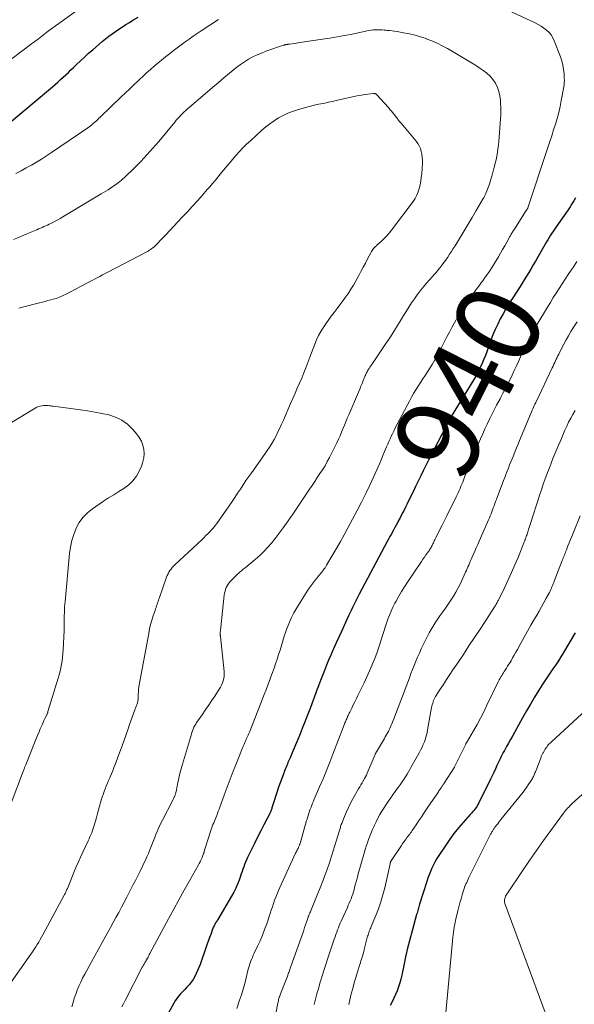
# Model space of a CAD drawing. Units: feet. Extents: x 2055000 to 2060012, y 555000 to 560000.
# Drawn here: x 2055557 to 2055689, y 556031 to 556264 of the extents above; entities that cross this region are included whole.
import ezdxf
from ezdxf.enums import TextEntityAlignment as Align

# ---------------------------------------------------------------- set-up
doc = ezdxf.new("R2010")
doc.units = ezdxf.units.FT
doc.header["$LTSCALE"] = 100
doc.header["$MEASUREMENT"] = 0
for name, color, linetype, lineweight in [('CONTOUR INDEX', 32, 'Continuous', 25), ('CONTOUR INDEX LABEL', 7, 'Continuous', 15), ('CONTOUR INTERMEDIATE', 40, 'Continuous', 15)]:
    doc.layers.add(name, color=color, linetype=linetype, lineweight=lineweight)
doc.styles.add('slant', font='romans.shx', dxfattribs={"oblique": 14.999978})

msp = doc.modelspace()

# ---------------------------------------------------------------- linework, layer by layer
at = {"layer": 'CONTOUR INDEX', "flags": 128}
for points, elevation in [([(2055554.46, 556239.22), (2055565.12, 556248.2), (2055565.76, 556248.75), (2055566.4, 556249.3), (2055567.04, 556249.87), (2055567.66, 556250.44), (2055568.28, 556251.02), (2055568.9, 556251.6), (2055569.51, 556252.18), (2055570.12, 556252.77), (2055570.79, 556253.42), (2055571.74, 556254.33), (2055572.7, 556255.23), (2055573.68, 556256.11), (2055574.67, 556256.97), (2055576.92, 556258.91), (2055577.68, 556259.54), (2055578.45, 556260.16), (2055579.24, 556260.74), (2055580.04, 556261.31), (2055580.86, 556261.86), (2055581.68, 556262.4), (2055582.51, 556262.92), (2055583.35, 556263.44), (2055584.19, 556263.95), (2055585.45, 556264.71)], 940), ([(2055689.03, 556221.88), (2055688.61, 556221.15), (2055688.17, 556220.43), (2055687.71, 556219.72), (2055687.24, 556219.02), (2055684.46, 556215.03), (2055684.11, 556214.52), (2055683.77, 556214.01), (2055683.43, 556213.5), (2055683.09, 556212.98), (2055682.76, 556212.46), (2055682.44, 556211.94), (2055682.12, 556211.41), (2055681.81, 556210.88), (2055679.52, 556206.89), (2055679, 556205.99), (2055678.47, 556205.09), (2055677.94, 556204.19), (2055677.41, 556203.29), (2055676.86, 556202.4), (2055676.31, 556201.51), (2055675.75, 556200.63), (2055675.19, 556199.75), (2055673.98, 556197.9), (2055673.24, 556196.74), (2055672.53, 556195.56), (2055671.85, 556194.37), (2055671.19, 556193.16), (2055670.57, 556191.93), (2055669.99, 556190.69), (2055669.46, 556189.42), (2055668.97, 556188.13), (2055667.98, 556185.36), (2055667.66, 556184.51), (2055667.33, 556183.67), (2055666.98, 556182.84), (2055666.61, 556182.01), (2055666.22, 556181.2), (2055665.81, 556180.39), (2055665.37, 556179.6), (2055664.92, 556178.83), (2055659.53, 556170.04), (2055659.48, 556169.96), (2055659.43, 556169.87), (2055659.38, 556169.78), (2055659.33, 556169.7), (2055659.32, 556169.68), (2055659.28, 556169.6), (2055659.24, 556169.52), (2055659.2, 556169.45), (2055659.16, 556169.37), (2055659.12, 556169.29), (2055659.08, 556169.21), (2055659.05, 556169.13), (2055659.01, 556169.05), (2055658.82, 556168.67), (2055658.69, 556168.4), (2055658.55, 556168.13), (2055658.42, 556167.86), (2055658.28, 556167.6), (2055655.43, 556162.14), (2055654.8, 556160.91), (2055654.17, 556159.68), (2055653.55, 556158.45), (2055652.94, 556157.21), (2055652.34, 556155.97), (2055651.74, 556154.72), (2055651.13, 556153.48), (2055650.52, 556152.24), (2055649.37, 556149.88), (2055649.04, 556149.22), (2055648.71, 556148.55), (2055648.39, 556147.89), (2055648.06, 556147.22), (2055647.94, 556146.98), (2055647.67, 556146.44), (2055647.39, 556145.9), (2055647.11, 556145.37), (2055646.83, 556144.83), (2055646.54, 556144.3), (2055646.25, 556143.77), (2055645.96, 556143.25), (2055645.66, 556142.72), (2055645.63, 556142.68), (2055645.32, 556142.13), (2055645.01, 556141.58), (2055644.71, 556141.02), (2055644.42, 556140.47), (2055637.8, 556127.97), (2055637.47, 556127.34), (2055637.14, 556126.7), (2055636.82, 556126.05), (2055636.51, 556125.41), (2055636.2, 556124.76), (2055635.89, 556124.12), (2055635.58, 556123.47), (2055635.28, 556122.82), (2055634.19, 556120.49), (2055633.56, 556119.13), (2055632.94, 556117.77), (2055632.32, 556116.4), (2055631.71, 556115.03), (2055631.54, 556114.66), (2055631.03, 556113.47), (2055630.52, 556112.28), (2055630.02, 556111.09), (2055629.54, 556109.89), (2055629.07, 556108.68), (2055628.61, 556107.47), (2055628.15, 556106.26), (2055627.7, 556105.05), (2055627.62, 556104.82), (2055627.13, 556103.5), (2055626.63, 556102.17), (2055626.13, 556100.85), (2055625.62, 556099.53), (2055624.82, 556097.48), (2055624.37, 556096.34), (2055623.92, 556095.22), (2055623.45, 556094.09), (2055622.98, 556092.97), (2055622.67, 556092.25), (2055622.35, 556091.49), (2055622.03, 556090.73), (2055621.71, 556089.97), (2055621.39, 556089.21), (2055621.06, 556088.41), (2055620.91, 556088.05), (2055620.76, 556087.69), (2055620.61, 556087.33), (2055620.46, 556086.97), (2055620.32, 556086.61), (2055620.18, 556086.25), (2055620.04, 556085.89), (2055619.9, 556085.53), (2055619.05, 556083.25), (2055618.69, 556082.25), (2055618.34, 556081.23), (2055618, 556080.22), (2055617.68, 556079.19), (2055617.19, 556077.54), (2055617.12, 556077.34), (2055617.06, 556077.14), (2055616.99, 556076.95), (2055616.92, 556076.75), (2055616.84, 556076.56), (2055616.76, 556076.36), (2055616.67, 556076.17), (2055616.58, 556075.99), (2055615.21, 556073.31), (2055614.46, 556071.85), (2055613.72, 556070.38), (2055612.99, 556068.9), (2055612.26, 556067.43), (2055611.33, 556065.53), (2055611.08, 556064.99), (2055610.84, 556064.45), (2055610.63, 556063.91), (2055610.43, 556063.35), (2055610.24, 556062.79), (2055610.04, 556062.23), (2055609.85, 556061.68), (2055609.66, 556061.12), (2055609.35, 556060.22), (2055608.97, 556059.23), (2055608.56, 556058.26), (2055608.08, 556057.31), (2055607.57, 556056.38), (2055604.31, 556050.9), (2055604.19, 556050.69), (2055604.07, 556050.49), (2055603.94, 556050.3), (2055603.82, 556050.1), (2055603.7, 556049.9), (2055603.58, 556049.69), (2055603.47, 556049.49), (2055603.37, 556049.28), (2055603.36, 556049.25), (2055603.25, 556049.02), (2055603.15, 556048.8), (2055603.06, 556048.57), (2055602.97, 556048.33), (2055602.6, 556047.33), (2055602.33, 556046.6), (2055602.06, 556045.86), (2055601.8, 556045.13), (2055601.54, 556044.39), (2055600.09, 556040.24), (2055599.81, 556039.5), (2055599.51, 556038.77), (2055599.18, 556038.05), (2055598.83, 556037.34), (2055598.44, 556036.66), (2055598, 556036.01), (2055597.51, 556035.4), (2055596.99, 556034.81), (2055596.45, 556034.27), (2055596.09, 556033.9), (2055595.73, 556033.52), (2055595.38, 556033.14), (2055595.04, 556032.75), (2055594.71, 556032.35), (2055594.4, 556031.94), (2055594.12, 556031.5), (2055593.87, 556031.06), (2055592.64, 556028.71)], 940), ([(2055688.9, 556118.8), (2055686.15, 556114.11), (2055685.56, 556113.13), (2055684.95, 556112.17), (2055684.32, 556111.22), (2055683.67, 556110.28), (2055683.02, 556109.34), (2055682.38, 556108.4), (2055681.75, 556107.44), (2055681.14, 556106.48), (2055680.33, 556105.18), (2055679.33, 556103.56), (2055678.35, 556101.92), (2055677.4, 556100.27), (2055676.46, 556098.61), (2055675.03, 556096.03), (2055674.55, 556095.18), (2055674.07, 556094.33), (2055673.59, 556093.48), (2055673.11, 556092.63), (2055672.69, 556091.89), (2055672.42, 556091.41), (2055672.15, 556090.93), (2055671.9, 556090.44), (2055671.65, 556089.95), (2055671.4, 556089.46), (2055671.16, 556088.97), (2055670.92, 556088.47), (2055670.69, 556087.97), (2055670.41, 556087.35), (2055670.03, 556086.54), (2055669.65, 556085.73), (2055669.27, 556084.92), (2055668.88, 556084.12), (2055666.1, 556078.48), (2055665.9, 556078.1), (2055665.68, 556077.73), (2055665.44, 556077.38), (2055665.19, 556077.03), (2055664.92, 556076.7), (2055664.64, 556076.37), (2055664.36, 556076.04), (2055664.08, 556075.72), (2055662.39, 556073.85), (2055661.28, 556072.57), (2055660.22, 556071.26), (2055659.23, 556069.9), (2055658.27, 556068.51), (2055656.66, 556066.04), (2055656.2, 556065.31), (2055655.77, 556064.57), (2055655.37, 556063.81), (2055655, 556063.04), (2055654.65, 556062.25), (2055654.33, 556061.46), (2055654.04, 556060.65), (2055653.76, 556059.84), (2055652.09, 556054.48), (2055652, 556054.18), (2055651.91, 556053.88), (2055651.82, 556053.58), (2055651.73, 556053.28), (2055651.64, 556052.97), (2055651.56, 556052.67), (2055651.47, 556052.37), (2055651.38, 556052.07), (2055650.3, 556048.19), (2055649.75, 556046.14), (2055649.23, 556044.09), (2055648.75, 556042.03), (2055648.31, 556039.95), (2055647.85, 556037.7), (2055647.63, 556036.76), (2055647.38, 556035.82), (2055647.09, 556034.9), (2055646.76, 556033.99), (2055646.39, 556033.1), (2055646, 556032.21), (2055645.58, 556031.34), (2055645.13, 556030.48)], 920)]:
    msp.add_lwpolyline(points, dxfattribs=dict(at, elevation=elevation))
at = {"layer": 'CONTOUR INTERMEDIATE', "flags": 128}
for points, elevation in [([(2055555.61, 556254.85), (2055560.18, 556258.33), (2055560.99, 556258.94), (2055561.79, 556259.56), (2055562.6, 556260.18), (2055563.4, 556260.79), (2055564.21, 556261.41), (2055565.02, 556262.02), (2055565.84, 556262.62), (2055566.66, 556263.21), (2055573.12, 556267.83)], 936), ([(2055670.77, 556267.36), (2055679.47, 556263.31), (2055680.18, 556262.95), (2055680.87, 556262.55), (2055681.53, 556262.1), (2055682.17, 556261.62), (2055682.73, 556261.07), (2055683.24, 556260.48), (2055683.64, 556259.81), (2055683.97, 556259.1), (2055685.42, 556255.27), (2055685.74, 556254.3), (2055686, 556253.31), (2055686.17, 556252.29), (2055686.28, 556251.27), (2055686.34, 556250.22), (2055686.36, 556249.71), (2055686.35, 556249.21), (2055686.3, 556248.71), (2055686.23, 556248.2), (2055685.64, 556244.9), (2055685.35, 556243.49), (2055685.04, 556242.09), (2055684.67, 556240.69), (2055684.26, 556239.31), (2055683.82, 556237.94), (2055683.38, 556236.56), (2055682.94, 556235.19), (2055682.48, 556233.82), (2055677.73, 556219.51), (2055677.73, 556219.49), (2055677.72, 556219.47), (2055677.71, 556219.45), (2055677.7, 556219.44), (2055677.67, 556219.37), (2055677.66, 556219.35), (2055677.65, 556219.33), (2055677.64, 556219.32), (2055677.63, 556219.3), (2055677.55, 556219.18), (2055677.49, 556219.1), (2055677.44, 556219.02), (2055677.39, 556218.95), (2055677.34, 556218.87), (2055674.37, 556214.22), (2055674.25, 556214.03), (2055674.13, 556213.85), (2055674.01, 556213.66), (2055673.9, 556213.47), (2055673.79, 556213.27), (2055673.68, 556213.08), (2055673.57, 556212.89), (2055673.46, 556212.69), (2055672.72, 556211.35), (2055672.24, 556210.48), (2055671.74, 556209.62), (2055671.24, 556208.77), (2055670.73, 556207.92), (2055669.07, 556205.21), (2055668.68, 556204.6), (2055668.28, 556203.99), (2055667.87, 556203.39), (2055667.45, 556202.8), (2055667.02, 556202.21), (2055666.59, 556201.62), (2055666.17, 556201.04), (2055665.74, 556200.45), (2055664.3, 556198.49), (2055663.24, 556196.96), (2055662.21, 556195.41), (2055661.24, 556193.82), (2055660.32, 556192.21), (2055659.72, 556191.11), (2055659.13, 556190.02), (2055658.56, 556188.92), (2055658, 556187.82), (2055657.45, 556186.71), (2055656.89, 556185.6), (2055656.31, 556184.51), (2055655.68, 556183.44), (2055655.04, 556182.39), (2055653.93, 556180.66), (2055653.38, 556179.8), (2055652.83, 556178.94), (2055652.28, 556178.08), (2055651.72, 556177.23), (2055651.18, 556176.36), (2055650.65, 556175.49), (2055650.15, 556174.6), (2055649.66, 556173.71), (2055646.25, 556167.19), (2055645.94, 556166.59), (2055645.64, 556165.98), (2055645.35, 556165.37), (2055645.07, 556164.76), (2055644.79, 556164.14), (2055644.52, 556163.52), (2055644.26, 556162.9), (2055644, 556162.28), (2055643.77, 556161.72), (2055643.4, 556160.81), (2055643.02, 556159.91), (2055642.64, 556159.01), (2055642.24, 556158.11), (2055641.22, 556155.82), (2055640.29, 556153.79), (2055639.33, 556151.77), (2055638.33, 556149.78), (2055637.3, 556147.8), (2055635.07, 556143.64), (2055634.21, 556142.05), (2055633.34, 556140.47), (2055632.44, 556138.9), (2055631.54, 556137.34), (2055630.04, 556134.79), (2055629.87, 556134.51), (2055629.69, 556134.23), (2055629.5, 556133.96), (2055629.31, 556133.7), (2055629.17, 556133.51), (2055629.04, 556133.34), (2055628.91, 556133.18), (2055628.78, 556133.02), (2055628.64, 556132.87), (2055628.5, 556132.71), (2055628.36, 556132.55), (2055628.23, 556132.39), (2055628.1, 556132.23), (2055627.34, 556131.3), (2055626.85, 556130.66), (2055626.37, 556130.02), (2055625.91, 556129.35), (2055625.47, 556128.67), (2055623.01, 556124.73), (2055622.3, 556123.5), (2055621.65, 556122.24), (2055621.08, 556120.94), (2055620.58, 556119.61), (2055620.39, 556119.08), (2055620.03, 556118), (2055619.68, 556116.91), (2055619.34, 556115.82), (2055619.02, 556114.72), (2055618.69, 556113.63), (2055618.35, 556112.54), (2055617.99, 556111.45), (2055617.61, 556110.38), (2055617.12, 556109.03), (2055616.47, 556107.29), (2055615.82, 556105.55), (2055615.15, 556103.82), (2055614.47, 556102.09), (2055611.76, 556095.28), (2055611.61, 556094.93), (2055611.47, 556094.58), (2055611.32, 556094.24), (2055611.17, 556093.89), (2055611.11, 556093.76), (2055610.99, 556093.48), (2055610.87, 556093.21), (2055610.75, 556092.93), (2055610.62, 556092.65), (2055610.51, 556092.38), (2055610.39, 556092.1), (2055610.27, 556091.82), (2055610.16, 556091.54), (2055608.7, 556087.87), (2055607.96, 556085.98), (2055607.23, 556084.09), (2055606.51, 556082.2), (2055605.81, 556080.3), (2055604.77, 556077.47), (2055604.59, 556076.98), (2055604.41, 556076.5), (2055604.22, 556076.02), (2055604.03, 556075.54), (2055603.96, 556075.36), (2055603.8, 556074.97), (2055603.64, 556074.58), (2055603.47, 556074.19), (2055603.31, 556073.8), (2055603.15, 556073.41), (2055602.99, 556073.01), (2055602.85, 556072.61), (2055602.72, 556072.21), (2055601.25, 556067.53), (2055601.17, 556067.27), (2055601.09, 556067.02), (2055601.02, 556066.77), (2055600.94, 556066.51), (2055600.86, 556066.26), (2055600.77, 556066.01), (2055600.68, 556065.76), (2055600.57, 556065.52), (2055600.45, 556065.26), (2055600.28, 556064.9), (2055600.1, 556064.53), (2055599.91, 556064.17), (2055599.71, 556063.81), (2055597.58, 556060.04), (2055596.33, 556057.8), (2055595.08, 556055.55), (2055593.85, 556053.29), (2055592.62, 556051.03), (2055588.23, 556042.84), (2055588.07, 556042.54), (2055587.92, 556042.25), (2055587.76, 556041.96), (2055587.61, 556041.67), (2055587.42, 556041.31), (2055587.36, 556041.2), (2055587.29, 556041.08), (2055587.23, 556040.97), (2055587.16, 556040.86), (2055587.09, 556040.75), (2055587.03, 556040.64), (2055586.96, 556040.52), (2055586.89, 556040.41), (2055586.81, 556040.28), (2055586.7, 556040.1), (2055586.6, 556039.92), (2055586.5, 556039.73), (2055586.4, 556039.55), (2055582.31, 556031.67), (2055581.93, 556030.92), (2055581.56, 556030.17)], 944), ([(2055556.44, 556227.65), (2055557.68, 556228.3), (2055558.91, 556228.96), (2055560.14, 556229.63), (2055561.36, 556230.33), (2055562.56, 556231.04), (2055563.75, 556231.79), (2055564.91, 556232.57), (2055573.5, 556238.44), (2055573.69, 556238.58), (2055573.88, 556238.72), (2055574.07, 556238.86), (2055574.25, 556239.01), (2055574.38, 556239.11), (2055574.5, 556239.21), (2055574.62, 556239.31), (2055574.73, 556239.42), (2055574.85, 556239.52), (2055575.23, 556239.87), (2055575.54, 556240.15), (2055575.85, 556240.44), (2055576.15, 556240.72), (2055576.45, 556241.01), (2055581.43, 556245.8), (2055582.43, 556246.76), (2055583.43, 556247.71), (2055584.42, 556248.67), (2055585.42, 556249.62), (2055585.74, 556249.92), (2055586.58, 556250.72), (2055587.44, 556251.5), (2055588.32, 556252.27), (2055589.2, 556253.03), (2055590.1, 556253.77), (2055590.99, 556254.51), (2055591.9, 556255.24), (2055592.81, 556255.97), (2055592.83, 556255.99), (2055593.75, 556256.71), (2055594.67, 556257.42), (2055595.6, 556258.12), (2055596.53, 556258.81), (2055597.48, 556259.49), (2055598.43, 556260.16), (2055599.39, 556260.82), (2055600.36, 556261.47), (2055604.46, 556264.16)], 944), ([(2055555.9, 556212), (2055557.5, 556212.66), (2055559.09, 556213.33), (2055561.42, 556214.32), (2055561.84, 556214.5), (2055562.27, 556214.68), (2055562.69, 556214.87), (2055563.11, 556215.05), (2055563.53, 556215.23), (2055563.95, 556215.42), (2055564.37, 556215.62), (2055564.78, 556215.82), (2055565.18, 556216.02), (2055565.79, 556216.33), (2055566.4, 556216.66), (2055566.99, 556216.99), (2055567.58, 556217.34), (2055576.69, 556222.79), (2055577.24, 556223.12), (2055577.78, 556223.45), (2055578.32, 556223.79), (2055578.85, 556224.14), (2055579.68, 556224.67), (2055579.8, 556224.75), (2055579.92, 556224.84), (2055580.04, 556224.92), (2055580.15, 556225.01), (2055580.7, 556225.43), (2055581.08, 556225.73), (2055581.46, 556226.05), (2055581.82, 556226.37), (2055582.18, 556226.71), (2055584.53, 556228.98), (2055586.04, 556230.48), (2055587.5, 556232.02), (2055588.92, 556233.6), (2055590.3, 556235.22), (2055594.09, 556239.83), (2055594.45, 556240.25), (2055594.81, 556240.67), (2055595.19, 556241.08), (2055595.57, 556241.48), (2055595.73, 556241.64), (2055596.04, 556241.95), (2055596.35, 556242.25), (2055596.68, 556242.55), (2055597.01, 556242.84), (2055601.86, 556247), (2055603.15, 556248.1), (2055604.44, 556249.2), (2055605.74, 556250.29), (2055607.04, 556251.38), (2055607.91, 556252.1), (2055608.79, 556252.81), (2055609.69, 556253.48), (2055610.63, 556254.1), (2055611.59, 556254.7), (2055612.57, 556255.24), (2055613.58, 556255.74), (2055614.62, 556256.18), (2055615.67, 556256.58), (2055619.87, 556258.01), (2055619.98, 556258.04), (2055620.09, 556258.08), (2055620.2, 556258.11), (2055620.32, 556258.13), (2055620.43, 556258.16), (2055620.54, 556258.18), (2055620.65, 556258.2), (2055620.77, 556258.23), (2055620.89, 556258.24), (2055621, 556258.26), (2055621.12, 556258.28), (2055621.24, 556258.3), (2055621.92, 556258.39), (2055622.38, 556258.45), (2055622.84, 556258.52), (2055623.3, 556258.58), (2055623.75, 556258.65), (2055629.05, 556259.43), (2055630.82, 556259.7), (2055632.58, 556260), (2055634.33, 556260.33), (2055636.08, 556260.68), (2055638.64, 556261.21), (2055639.11, 556261.31), (2055639.58, 556261.4), (2055640.06, 556261.49), (2055640.54, 556261.57), (2055640.63, 556261.58), (2055641.06, 556261.64), (2055641.49, 556261.68), (2055641.93, 556261.7), (2055642.36, 556261.7), (2055642.8, 556261.68), (2055643.24, 556261.66), (2055643.67, 556261.62), (2055644.11, 556261.58), (2055644.4, 556261.55), (2055644.99, 556261.49), (2055645.57, 556261.41), (2055646.15, 556261.33), (2055646.73, 556261.24), (2055648.3, 556260.97), (2055649.66, 556260.71), (2055651, 556260.39), (2055652.32, 556260.01), (2055653.64, 556259.59), (2055653.65, 556259.58), (2055654.95, 556259.08), (2055656.22, 556258.53), (2055657.46, 556257.91), (2055658.68, 556257.24), (2055662.01, 556255.28), (2055663.19, 556254.57), (2055664.36, 556253.85), (2055665.52, 556253.12), (2055666.67, 556252.37), (2055667.17, 556252.04), (2055668.01, 556251.4), (2055668.78, 556250.69), (2055669.44, 556249.88), (2055670.03, 556249), (2055670.49, 556248.04), (2055670.86, 556247.06), (2055671.09, 556246.04), (2055671.22, 556244.99), (2055671.27, 556244.18), (2055671.3, 556243.31), (2055671.31, 556242.44), (2055671.28, 556241.56), (2055671.24, 556240.69), (2055670.91, 556236.15), (2055670.84, 556235.26), (2055670.75, 556234.37), (2055670.64, 556233.49), (2055670.51, 556232.61), (2055670.36, 556231.73), (2055670.19, 556230.86), (2055669.99, 556229.99), (2055669.77, 556229.12), (2055669.36, 556227.58), (2055669.13, 556226.76), (2055668.89, 556225.94), (2055668.62, 556225.13), (2055668.33, 556224.33), (2055667.87, 556223.11), (2055667.8, 556222.92), (2055667.72, 556222.74), (2055667.64, 556222.56), (2055667.55, 556222.38), (2055667.46, 556222.2), (2055667.37, 556222.03), (2055667.27, 556221.86), (2055667.17, 556221.68), (2055665.5, 556218.83), (2055664.55, 556217.24), (2055663.6, 556215.65), (2055662.64, 556214.06), (2055661.68, 556212.48), (2055660.47, 556210.52), (2055660.05, 556209.84), (2055659.62, 556209.17), (2055659.19, 556208.5), (2055658.76, 556207.83), (2055658.67, 556207.71), (2055658.27, 556207.11), (2055657.85, 556206.53), (2055657.42, 556205.96), (2055656.97, 556205.39), (2055656.51, 556204.84), (2055656.05, 556204.29), (2055655.58, 556203.75), (2055655.11, 556203.21), (2055653.73, 556201.66), (2055652.97, 556200.76), (2055652.23, 556199.84), (2055651.52, 556198.9), (2055650.84, 556197.93), (2055650.18, 556196.95), (2055649.54, 556195.96), (2055648.91, 556194.96), (2055648.29, 556193.96), (2055647.74, 556193.06), (2055646.85, 556191.6), (2055645.94, 556190.16), (2055645.01, 556188.73), (2055644.06, 556187.31), (2055640.9, 556182.62), (2055640.7, 556182.33), (2055640.51, 556182.04), (2055640.31, 556181.75), (2055640.12, 556181.46), (2055640.01, 556181.29), (2055639.88, 556181.08), (2055639.75, 556180.86), (2055639.64, 556180.64), (2055639.52, 556180.42), (2055639.42, 556180.2), (2055639.32, 556179.97), (2055639.22, 556179.74), (2055639.12, 556179.51), (2055638.75, 556178.58), (2055638.47, 556177.89), (2055638.18, 556177.2), (2055637.89, 556176.51), (2055637.6, 556175.82), (2055635.3, 556170.45), (2055634.95, 556169.62), (2055634.6, 556168.79), (2055634.26, 556167.96), (2055633.93, 556167.13), (2055633.58, 556166.3), (2055633.23, 556165.47), (2055632.85, 556164.65), (2055632.46, 556163.84), (2055630.74, 556160.35), (2055630.22, 556159.36), (2055629.68, 556158.39), (2055629.1, 556157.44), (2055628.49, 556156.51), (2055627.86, 556155.59), (2055627.24, 556154.66), (2055626.61, 556153.74), (2055625.99, 556152.81), (2055623.14, 556148.55), (2055622.04, 556146.92), (2055620.92, 556145.3), (2055619.77, 556143.7), (2055618.61, 556142.12), (2055617.88, 556141.13), (2055617.04, 556140.07), (2055616.16, 556139.05), (2055615.22, 556138.08), (2055614.24, 556137.15), (2055613.12, 556136.14), (2055612.66, 556135.75), (2055612.21, 556135.36), (2055611.75, 556134.98), (2055611.28, 556134.61), (2055610.79, 556134.22), (2055610.56, 556134.04), (2055610.33, 556133.87), (2055610.11, 556133.69), (2055609.88, 556133.51), (2055609.66, 556133.32), (2055609.44, 556133.13), (2055609.23, 556132.94), (2055609.02, 556132.74), (2055607.32, 556131), (2055607.01, 556130.66), (2055606.74, 556130.3), (2055606.5, 556129.91), (2055606.3, 556129.5), (2055606.13, 556129.07), (2055606, 556128.64), (2055605.9, 556128.19), (2055605.83, 556127.74), (2055605, 556120.17), (2055604.97, 556119.93), (2055604.95, 556119.69), (2055604.92, 556119.45), (2055604.9, 556119.21), (2055604.88, 556118.99), (2055604.87, 556118.86), (2055604.86, 556118.73), (2055604.86, 556118.6), (2055604.87, 556118.46), (2055604.87, 556118.33), (2055604.88, 556118.19), (2055604.89, 556118.06), (2055604.9, 556117.93), (2055605.78, 556109.65), (2055605.8, 556109.09), (2055605.79, 556108.54), (2055605.71, 556107.99), (2055605.58, 556107.44), (2055605.4, 556106.91), (2055605.19, 556106.4), (2055604.93, 556105.9), (2055604.64, 556105.42), (2055603.55, 556103.78), (2055602.81, 556102.67), (2055602.07, 556101.57), (2055601.31, 556100.47), (2055600.55, 556099.38), (2055599.52, 556097.92), (2055599.28, 556097.56), (2055599.05, 556097.18), (2055598.85, 556096.8), (2055598.65, 556096.4), (2055598.48, 556096), (2055598.32, 556095.59), (2055598.17, 556095.17), (2055598.03, 556094.76), (2055595.9, 556087.67), (2055595.74, 556087.12), (2055595.59, 556086.57), (2055595.46, 556086.01), (2055595.33, 556085.46), (2055594.78, 556082.91), (2055594.69, 556082.47), (2055594.59, 556082.03), (2055594.49, 556081.59), (2055594.39, 556081.16), (2055594.27, 556080.67), (2055594.22, 556080.48), (2055594.16, 556080.29), (2055594.09, 556080.11), (2055594.01, 556079.93), (2055593.99, 556079.89), (2055593.89, 556079.69), (2055593.8, 556079.5), (2055593.7, 556079.3), (2055593.6, 556079.11), (2055591.18, 556074.44), (2055590.73, 556073.55), (2055590.31, 556072.64), (2055589.91, 556071.73), (2055589.53, 556070.81), (2055589.43, 556070.56), (2055589.12, 556069.76), (2055588.8, 556068.95), (2055588.48, 556068.15), (2055588.17, 556067.34), (2055587.84, 556066.54), (2055587.51, 556065.75), (2055587.15, 556064.96), (2055586.78, 556064.18), (2055586.45, 556063.48), (2055585.9, 556062.35), (2055585.34, 556061.22), (2055584.77, 556060.11), (2055584.2, 556058.99), (2055583.38, 556057.41), (2055582.74, 556056.19), (2055582.1, 556054.98), (2055581.46, 556053.76), (2055580.81, 556052.55), (2055580.15, 556051.34), (2055579.5, 556050.13), (2055578.84, 556048.93), (2055578.17, 556047.72), (2055577.77, 556046.98), (2055576.9, 556045.41), (2055576.03, 556043.84), (2055575.17, 556042.27), (2055574.3, 556040.69), (2055572.76, 556037.9), (2055572.28, 556036.98), (2055571.82, 556036.05), (2055571.39, 556035.1), (2055570.99, 556034.15), (2055570.63, 556033.18), (2055570.29, 556032.2), (2055570, 556031.2), (2055569.72, 556030.2)], 948), ([(2055557.16, 556195.71), (2055558, 556195.93), (2055562.1, 556197), (2055562.76, 556197.17), (2055563.41, 556197.34), (2055564.07, 556197.51), (2055564.73, 556197.68), (2055565.28, 556197.83), (2055565.66, 556197.93), (2055566.04, 556198.05), (2055566.41, 556198.17), (2055566.78, 556198.31), (2055567.15, 556198.46), (2055567.51, 556198.62), (2055567.86, 556198.79), (2055568.22, 556198.97), (2055573.24, 556201.62), (2055573.87, 556201.95), (2055574.5, 556202.28), (2055575.12, 556202.61), (2055575.75, 556202.93), (2055576.38, 556203.26), (2055577.01, 556203.59), (2055577.64, 556203.92), (2055578.27, 556204.24), (2055587.47, 556209.09), (2055587.77, 556209.26), (2055588.07, 556209.44), (2055588.36, 556209.64), (2055588.64, 556209.84), (2055588.92, 556210.05), (2055589.18, 556210.28), (2055589.44, 556210.51), (2055589.69, 556210.76), (2055590.13, 556211.19), (2055590.59, 556211.66), (2055591.04, 556212.14), (2055591.5, 556212.61), (2055591.95, 556213.09), (2055595.77, 556217.17), (2055597.01, 556218.5), (2055598.24, 556219.84), (2055599.45, 556221.18), (2055600.67, 556222.53), (2055601.72, 556223.73), (2055602.39, 556224.49), (2055603.06, 556225.26), (2055603.71, 556226.05), (2055604.35, 556226.84), (2055604.78, 556227.36), (2055605.64, 556228.42), (2055606.5, 556229.46), (2055607.38, 556230.5), (2055608.27, 556231.53), (2055608.59, 556231.91), (2055609.41, 556232.82), (2055610.25, 556233.7), (2055611.12, 556234.56), (2055612.01, 556235.4), (2055614.73, 556237.87), (2055615.66, 556238.67), (2055616.63, 556239.43), (2055617.63, 556240.13), (2055618.67, 556240.8), (2055619.75, 556241.39), (2055620.85, 556241.92), (2055621.99, 556242.36), (2055623.16, 556242.75), (2055625.06, 556243.29), (2055625.96, 556243.53), (2055626.86, 556243.76), (2055627.77, 556243.96), (2055628.68, 556244.15), (2055629.6, 556244.33), (2055630.51, 556244.52), (2055631.42, 556244.71), (2055632.33, 556244.91), (2055636.88, 556245.93), (2055637.61, 556246.09), (2055638.35, 556246.23), (2055639.1, 556246.34), (2055639.84, 556246.44), (2055641.09, 556246.59), (2055641.21, 556246.6), (2055641.33, 556246.59), (2055641.45, 556246.57), (2055641.57, 556246.54), (2055641.69, 556246.49), (2055641.79, 556246.43), (2055641.89, 556246.35), (2055641.98, 556246.27), (2055644.68, 556243.26), (2055645.05, 556242.83), (2055645.42, 556242.4), (2055645.77, 556241.97), (2055646.12, 556241.52), (2055646.51, 556241), (2055646.66, 556240.81), (2055646.81, 556240.63), (2055646.96, 556240.44), (2055647.11, 556240.26), (2055647.26, 556240.07), (2055647.42, 556239.89), (2055647.57, 556239.71), (2055647.72, 556239.52), (2055651.23, 556235.31), (2055651.64, 556234.75), (2055651.99, 556234.16), (2055652.26, 556233.52), (2055652.48, 556232.86), (2055652.62, 556232.18), (2055652.71, 556231.49), (2055652.74, 556230.79), (2055652.73, 556230.09), (2055652.57, 556227.55), (2055652.49, 556226.68), (2055652.37, 556225.82), (2055652.21, 556224.96), (2055652.01, 556224.11), (2055651.74, 556223.29), (2055651.41, 556222.49), (2055651, 556221.74), (2055650.52, 556221.02), (2055645.42, 556214.18), (2055644.85, 556213.47), (2055644.26, 556212.79), (2055643.63, 556212.14), (2055642.97, 556211.53), (2055642.06, 556210.73), (2055641.84, 556210.52), (2055641.62, 556210.31), (2055641.41, 556210.09), (2055641.2, 556209.86), (2055641.01, 556209.62), (2055640.84, 556209.37), (2055640.68, 556209.11), (2055640.53, 556208.84), (2055639.78, 556207.39), (2055639.26, 556206.4), (2055638.74, 556205.41), (2055638.2, 556204.42), (2055637.66, 556203.44), (2055636.39, 556201.2), (2055635.82, 556200.23), (2055635.21, 556199.27), (2055634.57, 556198.34), (2055633.9, 556197.43), (2055633.21, 556196.53), (2055632.52, 556195.63), (2055631.85, 556194.72), (2055631.17, 556193.81), (2055629.85, 556192), (2055629.23, 556191.1), (2055628.66, 556190.17), (2055628.15, 556189.21), (2055627.68, 556188.22), (2055627.26, 556187.21), (2055626.84, 556186.19), (2055626.45, 556185.16), (2055626.08, 556184.13), (2055625.61, 556182.82), (2055625.15, 556181.59), (2055624.68, 556180.36), (2055624.17, 556179.15), (2055623.65, 556177.95), (2055623.11, 556176.75), (2055622.58, 556175.55), (2055622.05, 556174.35), (2055621.52, 556173.15), (2055619.81, 556169.19), (2055619.39, 556168.25), (2055618.97, 556167.32), (2055618.53, 556166.39), (2055618.08, 556165.47), (2055617.61, 556164.57), (2055617.11, 556163.68), (2055616.56, 556162.81), (2055615.99, 556161.96), (2055615.7, 556161.54), (2055614.95, 556160.49), (2055614.21, 556159.44), (2055613.46, 556158.4), (2055612.72, 556157.36), (2055612.32, 556156.8), (2055611.63, 556155.83), (2055610.95, 556154.85), (2055610.29, 556153.86), (2055609.64, 556152.86), (2055608.99, 556151.87), (2055608.33, 556150.88), (2055607.66, 556149.89), (2055606.98, 556148.91), (2055604.02, 556144.7), (2055603.64, 556144.19), (2055603.24, 556143.68), (2055602.82, 556143.2), (2055602.39, 556142.73), (2055601.94, 556142.27), (2055601.48, 556141.82), (2055601.02, 556141.37), (2055600.56, 556140.93), (2055594.09, 556134.87), (2055593.78, 556134.56), (2055593.49, 556134.24), (2055593.21, 556133.9), (2055592.95, 556133.55), (2055592.71, 556133.18), (2055592.5, 556132.8), (2055592.31, 556132.4), (2055592.15, 556132), (2055590.38, 556126.95), (2055590.26, 556126.6), (2055590.14, 556126.24), (2055590.02, 556125.88), (2055589.9, 556125.53), (2055589.78, 556125.17), (2055589.66, 556124.81), (2055589.54, 556124.46), (2055589.42, 556124.1), (2055588.98, 556122.79), (2055588.66, 556121.77), (2055588.37, 556120.75), (2055588.13, 556119.71), (2055587.92, 556118.67), (2055585.67, 556106.43), (2055585.59, 556105.9), (2055585.52, 556105.37), (2055585.48, 556104.83), (2055585.46, 556104.3), (2055585.45, 556103.73), (2055585.44, 556103.48), (2055585.42, 556103.23), (2055585.4, 556102.98), (2055585.37, 556102.73), (2055585.33, 556102.49), (2055585.28, 556102.24), (2055585.21, 556102), (2055585.12, 556101.77), (2055584.63, 556100.51), (2055584.3, 556099.65), (2055583.98, 556098.79), (2055583.67, 556097.92), (2055583.36, 556097.04), (2055583.03, 556096.07), (2055582.57, 556094.7), (2055582.09, 556093.34), (2055581.6, 556091.99), (2055581.11, 556090.63), (2055579.98, 556087.6), (2055579.7, 556086.85), (2055579.4, 556086.1), (2055579.09, 556085.36), (2055578.77, 556084.63), (2055578.7, 556084.46), (2055578.42, 556083.81), (2055578.14, 556083.15), (2055577.87, 556082.49), (2055577.6, 556081.83), (2055577.35, 556081.17), (2055577.11, 556080.49), (2055576.9, 556079.82), (2055576.69, 556079.14), (2055576.28, 556077.71), (2055576.03, 556076.83), (2055575.79, 556075.95), (2055575.54, 556075.06), (2055575.3, 556074.18), (2055575.1, 556073.44), (2055574.95, 556072.93), (2055574.79, 556072.42), (2055574.62, 556071.92), (2055574.43, 556071.43), (2055574.23, 556070.93), (2055574.02, 556070.45), (2055573.8, 556069.96), (2055573.57, 556069.48), (2055572.87, 556068.04), (2055572.3, 556066.84), (2055571.74, 556065.62), (2055571.21, 556064.4), (2055570.69, 556063.17), (2055568.66, 556058.19), (2055568.57, 556057.99), (2055568.49, 556057.79), (2055568.4, 556057.59), (2055568.31, 556057.39), (2055568.21, 556057.19), (2055568.12, 556057), (2055568.02, 556056.8), (2055567.92, 556056.61), (2055562.88, 556047.27), (2055562.55, 556046.68), (2055562.22, 556046.09), (2055561.87, 556045.51), (2055561.52, 556044.94), (2055561.16, 556044.36), (2055560.8, 556043.8), (2055560.42, 556043.24), (2055560.04, 556042.68), (2055554.28, 556034.47)], 952), ([(2055689.31, 556206.76), (2055688.41, 556205.37), (2055688.01, 556204.76), (2055687.3, 556203.67), (2055686.59, 556202.58), (2055685.88, 556201.49), (2055685.16, 556200.4), (2055684.45, 556199.31), (2055683.75, 556198.21), (2055683.06, 556197.1), (2055682.38, 556195.99), (2055679.81, 556191.74), (2055679.37, 556191.01), (2055678.95, 556190.27), (2055678.54, 556189.52), (2055678.14, 556188.77), (2055677.76, 556188.01), (2055677.38, 556187.24), (2055677.02, 556186.47), (2055676.66, 556185.69), (2055676, 556184.22), (2055675.5, 556183.12), (2055675, 556182.03), (2055674.49, 556180.93), (2055673.98, 556179.84), (2055673.51, 556178.83), (2055673.23, 556178.24), (2055672.95, 556177.67), (2055672.65, 556177.09), (2055672.35, 556176.53), (2055672.04, 556175.96), (2055671.74, 556175.39), (2055671.43, 556174.82), (2055671.13, 556174.26), (2055670.33, 556172.76), (2055669.74, 556171.64), (2055669.17, 556170.52), (2055668.62, 556169.39), (2055668.08, 556168.24), (2055667.56, 556167.1), (2055667.04, 556165.94), (2055666.53, 556164.79), (2055666.04, 556163.63), (2055664.78, 556160.67), (2055664.28, 556159.48), (2055663.79, 556158.29), (2055663.31, 556157.1), (2055662.83, 556155.9), (2055662.29, 556154.53), (2055662.09, 556154.02), (2055661.88, 556153.51), (2055661.67, 556153), (2055661.45, 556152.49), (2055661.23, 556151.99), (2055661, 556151.49), (2055660.77, 556150.99), (2055660.53, 556150.5), (2055659.11, 556147.67), (2055658.54, 556146.53), (2055657.97, 556145.4), (2055657.4, 556144.27), (2055656.83, 556143.13), (2055655.99, 556141.46), (2055655.84, 556141.16), (2055655.7, 556140.86), (2055655.56, 556140.57), (2055655.42, 556140.27), (2055655.35, 556140.12), (2055655.24, 556139.89), (2055655.13, 556139.67), (2055655.02, 556139.45), (2055654.9, 556139.23), (2055654.78, 556139.02), (2055654.66, 556138.81), (2055654.52, 556138.6), (2055654.39, 556138.39), (2055653.94, 556137.77), (2055653.58, 556137.25), (2055653.22, 556136.74), (2055652.87, 556136.22), (2055652.51, 556135.7), (2055649.19, 556130.77), (2055648.48, 556129.68), (2055647.79, 556128.57), (2055647.14, 556127.44), (2055646.51, 556126.3), (2055646.24, 556125.8), (2055645.78, 556124.89), (2055645.35, 556123.96), (2055644.95, 556123.01), (2055644.59, 556122.05), (2055644.25, 556121.08), (2055643.92, 556120.11), (2055643.6, 556119.13), (2055643.29, 556118.15), (2055642.98, 556117.14), (2055642.5, 556115.65), (2055642, 556114.18), (2055641.45, 556112.72), (2055640.88, 556111.27), (2055640.87, 556111.24), (2055640.25, 556109.78), (2055639.61, 556108.34), (2055638.94, 556106.91), (2055638.25, 556105.49), (2055637.48, 556103.97), (2055637.11, 556103.22), (2055636.74, 556102.47), (2055636.37, 556101.72), (2055636.01, 556100.97), (2055635.53, 556099.98), (2055635.4, 556099.72), (2055635.28, 556099.46), (2055635.16, 556099.2), (2055635.04, 556098.94), (2055635.02, 556098.91), (2055634.92, 556098.66), (2055634.81, 556098.42), (2055634.71, 556098.18), (2055634.61, 556097.94), (2055634.51, 556097.69), (2055634.41, 556097.45), (2055634.32, 556097.2), (2055634.22, 556096.96), (2055631.57, 556090.07), (2055630.81, 556088.12), (2055630.03, 556086.17), (2055629.22, 556084.23), (2055628.4, 556082.3), (2055627.13, 556079.36), (2055626.94, 556078.9), (2055626.75, 556078.44), (2055626.56, 556077.98), (2055626.38, 556077.52), (2055626.31, 556077.35), (2055626.16, 556076.97), (2055626.03, 556076.59), (2055625.9, 556076.21), (2055625.78, 556075.83), (2055625.66, 556075.44), (2055625.55, 556075.06), (2055625.43, 556074.67), (2055625.32, 556074.29), (2055623.76, 556068.9), (2055623.71, 556068.75), (2055623.67, 556068.6), (2055623.61, 556068.45), (2055623.56, 556068.3), (2055623.5, 556068.16), (2055623.43, 556068.01), (2055623.37, 556067.87), (2055623.3, 556067.72), (2055623.19, 556067.52), (2055623.07, 556067.28), (2055622.95, 556067.04), (2055622.83, 556066.79), (2055622.72, 556066.55), (2055618.97, 556058.48), (2055618.63, 556057.73), (2055618.31, 556056.96), (2055618.02, 556056.19), (2055617.74, 556055.41), (2055617.47, 556054.63), (2055617.21, 556053.84), (2055616.94, 556053.06), (2055616.68, 556052.27), (2055615.87, 556049.87), (2055615.38, 556048.51), (2055614.86, 556047.16), (2055614.29, 556045.83), (2055613.69, 556044.51), (2055612.92, 556042.88), (2055612.69, 556042.38), (2055612.47, 556041.88), (2055612.26, 556041.38), (2055612.07, 556040.87), (2055611.89, 556040.35), (2055611.72, 556039.83), (2055611.57, 556039.31), (2055611.43, 556038.78), (2055611.02, 556037.05), (2055610.67, 556035.71), (2055610.3, 556034.37), (2055609.89, 556033.04), (2055609.45, 556031.73), (2055608.77, 556029.81)], 936), ([(2055689.36, 556192.48), (2055688.47, 556191.08), (2055687.92, 556190.19), (2055687.33, 556189.19), (2055686.76, 556188.18), (2055686.21, 556187.16), (2055685.68, 556186.13), (2055685.05, 556184.86), (2055684.85, 556184.46), (2055684.66, 556184.05), (2055684.46, 556183.64), (2055684.27, 556183.24), (2055684.07, 556182.83), (2055683.88, 556182.42), (2055683.69, 556182.01), (2055683.49, 556181.61), (2055679.74, 556173.71), (2055679.57, 556173.35), (2055679.4, 556172.98), (2055679.23, 556172.62), (2055679.06, 556172.25), (2055678.9, 556171.88), (2055678.73, 556171.52), (2055678.58, 556171.15), (2055678.42, 556170.77), (2055675.75, 556164.33), (2055675.4, 556163.49), (2055675.06, 556162.66), (2055674.71, 556161.82), (2055674.37, 556160.98), (2055674.29, 556160.77), (2055673.99, 556160.04), (2055673.69, 556159.3), (2055673.4, 556158.56), (2055673.11, 556157.82), (2055672.82, 556157.08), (2055672.54, 556156.34), (2055672.25, 556155.6), (2055671.97, 556154.86), (2055670.44, 556150.84), (2055670.26, 556150.36), (2055670.08, 556149.88), (2055669.9, 556149.4), (2055669.72, 556148.92), (2055669.54, 556148.44), (2055669.37, 556147.96), (2055669.18, 556147.48), (2055669, 556147), (2055668.99, 556146.98), (2055668.8, 556146.5), (2055668.61, 556146.01), (2055668.4, 556145.53), (2055668.2, 556145.05), (2055666.19, 556140.51), (2055665.84, 556139.71), (2055665.49, 556138.91), (2055665.13, 556138.11), (2055664.78, 556137.31), (2055664.44, 556136.57), (2055664.26, 556136.14), (2055664.07, 556135.72), (2055663.89, 556135.29), (2055663.71, 556134.86), (2055663.53, 556134.43), (2055663.35, 556134.01), (2055663.16, 556133.58), (2055662.97, 556133.16), (2055661.73, 556130.48), (2055661.23, 556129.46), (2055660.69, 556128.46), (2055660.11, 556127.49), (2055659.5, 556126.54), (2055658.86, 556125.61), (2055658.21, 556124.67), (2055657.56, 556123.74), (2055656.91, 556122.82), (2055656.58, 556122.36), (2055655.79, 556121.19), (2055655.04, 556119.99), (2055654.35, 556118.76), (2055653.71, 556117.51), (2055652.93, 556115.91), (2055652.48, 556114.96), (2055652.04, 556114), (2055651.61, 556113.03), (2055651.2, 556112.06), (2055650.8, 556111.08), (2055650.41, 556110.1), (2055650.03, 556109.12), (2055649.65, 556108.14), (2055645.97, 556098.39), (2055645.82, 556098.02), (2055645.68, 556097.64), (2055645.52, 556097.26), (2055645.37, 556096.89), (2055645.21, 556096.51), (2055645.04, 556096.15), (2055644.86, 556095.78), (2055644.68, 556095.42), (2055644.63, 556095.33), (2055644.41, 556094.93), (2055644.19, 556094.53), (2055643.96, 556094.14), (2055643.73, 556093.74), (2055641.63, 556090.16), (2055641.62, 556090.14), (2055641.61, 556090.12), (2055641.6, 556090.1), (2055641.59, 556090.08), (2055641.55, 556090.01), (2055641.54, 556089.99), (2055641.53, 556089.97), (2055641.53, 556089.95), (2055641.52, 556089.93), (2055639.67, 556085.53), (2055639.48, 556085.1), (2055639.27, 556084.67), (2055639.04, 556084.25), (2055638.8, 556083.83), (2055638.73, 556083.71), (2055638.44, 556083.23), (2055638.16, 556082.76), (2055637.89, 556082.28), (2055637.61, 556081.8), (2055636.29, 556079.48), (2055635.74, 556078.46), (2055635.22, 556077.43), (2055634.74, 556076.37), (2055634.3, 556075.3), (2055633.63, 556073.59), (2055633.54, 556073.37), (2055633.46, 556073.14), (2055633.38, 556072.91), (2055633.31, 556072.68), (2055633.24, 556072.44), (2055633.17, 556072.21), (2055633.1, 556071.98), (2055633.03, 556071.75), (2055632.4, 556069.66), (2055632.02, 556068.38), (2055631.62, 556067.11), (2055631.21, 556065.84), (2055630.8, 556064.57), (2055630.71, 556064.31), (2055630.23, 556062.92), (2055629.73, 556061.54), (2055629.21, 556060.17), (2055628.68, 556058.8), (2055626.41, 556053.18), (2055626.31, 556052.94), (2055626.22, 556052.7), (2055626.12, 556052.47), (2055626.02, 556052.23), (2055625.86, 556051.87), (2055625.84, 556051.81), (2055625.82, 556051.76), (2055625.79, 556051.71), (2055625.77, 556051.65), (2055625.76, 556051.6), (2055625.74, 556051.54), (2055625.72, 556051.49), (2055625.7, 556051.43), (2055625.3, 556050.25), (2055625.08, 556049.6), (2055624.86, 556048.95), (2055624.64, 556048.3), (2055624.41, 556047.66), (2055621.59, 556039.76), (2055621.53, 556039.58), (2055621.47, 556039.4), (2055621.41, 556039.22), (2055621.35, 556039.04), (2055621.29, 556038.86), (2055621.23, 556038.67), (2055621.17, 556038.49), (2055621.11, 556038.31), (2055621.07, 556038.19), (2055620.99, 556037.95), (2055620.9, 556037.71), (2055620.82, 556037.47), (2055620.72, 556037.23), (2055619.15, 556033.27), (2055619.04, 556033), (2055618.95, 556032.73), (2055618.86, 556032.46), (2055618.78, 556032.18), (2055618.7, 556031.91), (2055618.63, 556031.63), (2055618.57, 556031.35), (2055618.51, 556031.07), (2055617.58, 556026.17)], 932), ([(2055554, 556167.78), (2055561.05, 556172.04), (2055561.43, 556172.24), (2055561.83, 556172.41), (2055562.25, 556172.53), (2055562.68, 556172.61), (2055562.99, 556172.64), (2055563.28, 556172.66), (2055563.56, 556172.67), (2055563.85, 556172.66), (2055564.14, 556172.63), (2055564.42, 556172.59), (2055564.71, 556172.55), (2055564.99, 556172.51), (2055565.28, 556172.48), (2055571.75, 556171.63), (2055573.44, 556171.38), (2055575.14, 556171.1), (2055576.82, 556170.77), (2055578.5, 556170.41), (2055580.08, 556169.88), (2055581.56, 556169.17), (2055582.88, 556168.2), (2055584.09, 556167.05), (2055585.09, 556165.9), (2055585.69, 556165.08), (2055586.19, 556164.21), (2055586.53, 556163.26), (2055586.76, 556162.27), (2055586.82, 556161.25), (2055586.77, 556160.25), (2055586.55, 556159.27), (2055586.22, 556158.31), (2055585.69, 556157.1), (2055585, 556155.88), (2055584.19, 556154.78), (2055583.2, 556153.84), (2055582.07, 556153.01), (2055580.85, 556152.27), (2055579.63, 556151.51), (2055578.43, 556150.74), (2055577.23, 556149.95), (2055574.59, 556148.18), (2055573.39, 556147.22), (2055572.33, 556146.15), (2055571.46, 556144.91), (2055570.72, 556143.57), (2055570.16, 556142.11), (2055569.7, 556140.64), (2055569.39, 556139.12), (2055569.17, 556137.58), (2055568.11, 556126.24), (2055568.06, 556125.58), (2055568.01, 556124.92), (2055567.98, 556124.26), (2055567.95, 556123.61), (2055567.93, 556122.83), (2055567.92, 556122.56), (2055567.92, 556122.29), (2055567.91, 556122.02), (2055567.91, 556121.75), (2055567.91, 556121.48), (2055567.91, 556121.21), (2055567.9, 556120.94), (2055567.9, 556120.67), (2055567.9, 556120.59), (2055567.9, 556120.28), (2055567.89, 556119.98), (2055567.88, 556119.67), (2055567.87, 556119.36), (2055567.66, 556114.74), (2055567.61, 556113.88), (2055567.54, 556113.03), (2055567.43, 556112.19), (2055567.3, 556111.34), (2055567.14, 556110.5), (2055566.95, 556109.67), (2055566.74, 556108.84), (2055566.5, 556108.02), (2055564.07, 556100.12), (2055564.04, 556100.02), (2055564, 556099.92), (2055563.97, 556099.82), (2055563.93, 556099.72), (2055563.89, 556099.63), (2055563.84, 556099.53), (2055563.8, 556099.43), (2055563.76, 556099.34), (2055563.36, 556098.52), (2055563.12, 556098.01), (2055562.89, 556097.51), (2055562.66, 556097), (2055562.44, 556096.48), (2055562.25, 556096.06), (2055561.95, 556095.34), (2055561.64, 556094.61), (2055561.34, 556093.88), (2055561.04, 556093.15), (2055558.79, 556087.53), (2055558.72, 556087.36), (2055558.66, 556087.2), (2055558.59, 556087.03), (2055558.53, 556086.86), (2055558.47, 556086.69), (2055558.4, 556086.53), (2055558.34, 556086.36), (2055558.28, 556086.19), (2055555.39, 556078.39)], 956), ([(2055688.92, 556171.46), (2055688.38, 556170.56), (2055687.87, 556169.64), (2055687.38, 556168.71), (2055686.93, 556167.76), (2055686.49, 556166.8), (2055685.49, 556164.48), (2055685.03, 556163.39), (2055684.57, 556162.3), (2055684.12, 556161.21), (2055683.67, 556160.11), (2055683.24, 556159.01), (2055682.81, 556157.91), (2055682.39, 556156.8), (2055681.98, 556155.69), (2055681.85, 556155.31), (2055681.38, 556154), (2055680.93, 556152.69), (2055680.49, 556151.38), (2055680.05, 556150.06), (2055678.72, 556145.94), (2055678.57, 556145.44), (2055678.41, 556144.95), (2055678.26, 556144.46), (2055678.1, 556143.96), (2055677.97, 556143.53), (2055677.89, 556143.25), (2055677.8, 556142.97), (2055677.71, 556142.69), (2055677.62, 556142.41), (2055677.53, 556142.13), (2055677.43, 556141.85), (2055677.34, 556141.58), (2055677.24, 556141.3), (2055677.23, 556141.28), (2055677.13, 556140.99), (2055677.02, 556140.71), (2055676.91, 556140.43), (2055676.8, 556140.15), (2055675.39, 556136.67), (2055674.64, 556134.89), (2055673.87, 556133.12), (2055673.07, 556131.36), (2055672.24, 556129.62), (2055670.74, 556126.57), (2055670.64, 556126.36), (2055670.53, 556126.15), (2055670.42, 556125.95), (2055670.3, 556125.74), (2055670.18, 556125.54), (2055670.07, 556125.33), (2055669.94, 556125.13), (2055669.82, 556124.93), (2055669.59, 556124.57), (2055669.35, 556124.19), (2055669.11, 556123.81), (2055668.86, 556123.44), (2055668.62, 556123.06), (2055666.39, 556119.67), (2055665.08, 556117.67), (2055663.76, 556115.68), (2055662.44, 556113.69), (2055661.11, 556111.71), (2055659.98, 556110.03), (2055659.22, 556108.88), (2055658.46, 556107.73), (2055657.72, 556106.58), (2055656.98, 556105.42), (2055655.88, 556103.68), (2055655.71, 556103.38), (2055655.55, 556103.07), (2055655.41, 556102.75), (2055655.28, 556102.42), (2055655.18, 556102.09), (2055655.08, 556101.75), (2055655, 556101.41), (2055654.93, 556101.07), (2055653.99, 556095.78), (2055653.84, 556095.07), (2055653.67, 556094.37), (2055653.46, 556093.68), (2055653.22, 556092.99), (2055652.95, 556092.32), (2055652.65, 556091.66), (2055652.33, 556091.01), (2055651.98, 556090.37), (2055651.55, 556089.64), (2055651.24, 556089.09), (2055650.93, 556088.55), (2055650.63, 556088.01), (2055650.33, 556087.46), (2055650.03, 556086.91), (2055649.73, 556086.37), (2055649.42, 556085.83), (2055649.1, 556085.29), (2055648.88, 556084.91), (2055648.44, 556084.2), (2055647.98, 556083.49), (2055647.5, 556082.81), (2055647, 556082.13), (2055646.86, 556081.95), (2055646.28, 556081.18), (2055645.72, 556080.4), (2055645.18, 556079.61), (2055644.65, 556078.82), (2055643.17, 556076.52), (2055642.68, 556075.71), (2055642.21, 556074.88), (2055641.78, 556074.04), (2055641.37, 556073.18), (2055641.29, 556072.98), (2055640.95, 556072.21), (2055640.63, 556071.42), (2055640.31, 556070.64), (2055640.01, 556069.84), (2055639.72, 556069.05), (2055639.45, 556068.25), (2055639.19, 556067.44), (2055638.95, 556066.62), (2055637.56, 556061.72), (2055637.34, 556060.91), (2055637.12, 556060.1), (2055636.9, 556059.29), (2055636.69, 556058.47), (2055636.55, 556057.93), (2055636.4, 556057.39), (2055636.23, 556056.85), (2055636.05, 556056.33), (2055635.85, 556055.8), (2055635.64, 556055.28), (2055635.42, 556054.76), (2055635.2, 556054.25), (2055634.97, 556053.74), (2055633.51, 556050.5), (2055633.28, 556049.98), (2055633.05, 556049.45), (2055632.84, 556048.92), (2055632.64, 556048.38), (2055632.45, 556047.85), (2055632.26, 556047.31), (2055632.07, 556046.77), (2055631.88, 556046.23), (2055630.34, 556041.69), (2055630.09, 556040.96), (2055629.85, 556040.22), (2055629.61, 556039.49), (2055629.37, 556038.75), (2055629.14, 556038.01), (2055628.92, 556037.27), (2055628.7, 556036.52), (2055628.48, 556035.78), (2055628.1, 556034.45), (2055627.93, 556033.84), (2055627.75, 556033.22), (2055627.58, 556032.61), (2055627.41, 556031.99), (2055627.24, 556031.38), (2055627.08, 556030.76)], 928), ([(2055690.12, 556146.5), (2055688.42, 556142.39), (2055688.11, 556141.64), (2055687.81, 556140.88), (2055687.51, 556140.12), (2055687.21, 556139.37), (2055686.86, 556138.49), (2055686.74, 556138.17), (2055686.61, 556137.85), (2055686.49, 556137.53), (2055686.36, 556137.21), (2055686.23, 556136.89), (2055686.11, 556136.57), (2055685.98, 556136.25), (2055685.86, 556135.93), (2055683.97, 556131.07), (2055683.84, 556130.72), (2055683.71, 556130.38), (2055683.57, 556130.04), (2055683.43, 556129.7), (2055683.29, 556129.36), (2055683.14, 556129.03), (2055682.98, 556128.7), (2055682.81, 556128.37), (2055682.07, 556126.98), (2055681.52, 556125.97), (2055680.96, 556124.95), (2055680.39, 556123.95), (2055679.82, 556122.95), (2055679.25, 556121.98), (2055678.45, 556120.58), (2055677.65, 556119.17), (2055676.86, 556117.76), (2055676.08, 556116.34), (2055675.27, 556114.86), (2055674.89, 556114.19), (2055674.51, 556113.51), (2055674.12, 556112.84), (2055673.73, 556112.18), (2055673.5, 556111.8), (2055673.22, 556111.33), (2055672.92, 556110.86), (2055672.63, 556110.39), (2055672.32, 556109.93), (2055672.14, 556109.66), (2055671.93, 556109.34), (2055671.72, 556109.01), (2055671.52, 556108.68), (2055671.33, 556108.35), (2055671.14, 556108.02), (2055670.96, 556107.68), (2055670.78, 556107.34), (2055670.61, 556107), (2055668.04, 556101.62), (2055667.28, 556100.09), (2055666.5, 556098.58), (2055665.69, 556097.08), (2055664.84, 556095.6), (2055663.15, 556092.69), (2055663.14, 556092.67), (2055663.12, 556092.65), (2055663.11, 556092.63), (2055663.1, 556092.61), (2055663.05, 556092.53), (2055663.04, 556092.5), (2055663.03, 556092.48), (2055663.02, 556092.46), (2055663.01, 556092.44), (2055660.35, 556087.05), (2055660.31, 556086.98), (2055657.91, 556083.19), (2055657.81, 556083.03), (2055657.7, 556082.86), (2055657.6, 556082.7), (2055657.49, 556082.53), (2055657.38, 556082.37), (2055657.27, 556082.21), (2055657.16, 556082.05), (2055657.05, 556081.89), (2055657.03, 556081.86), (2055656.9, 556081.68), (2055656.78, 556081.51), (2055656.66, 556081.33), (2055656.54, 556081.15), (2055653.9, 556077.24), (2055653.24, 556076.26), (2055652.59, 556075.29), (2055651.93, 556074.31), (2055651.26, 556073.33), (2055650.34, 556071.96), (2055650.14, 556071.67), (2055649.94, 556071.38), (2055649.73, 556071.1), (2055649.52, 556070.82), (2055649.31, 556070.54), (2055649.09, 556070.26), (2055648.88, 556069.97), (2055648.68, 556069.69), (2055648.65, 556069.65), (2055648.43, 556069.35), (2055648.21, 556069.04), (2055647.99, 556068.73), (2055647.78, 556068.42), (2055645.35, 556064.8), (2055645.3, 556064.72), (2055645.25, 556064.64), (2055645.21, 556064.55), (2055645.18, 556064.46), (2055645.15, 556064.37), (2055645.12, 556064.28), (2055645.1, 556064.19), (2055645.07, 556064.09), (2055643.81, 556058.39), (2055643.39, 556056.72), (2055642.91, 556055.06), (2055642.35, 556053.43), (2055641.73, 556051.82), (2055640.63, 556049.2), (2055640.51, 556048.91), (2055640.4, 556048.63), (2055640.28, 556048.34), (2055640.16, 556048.05), (2055640.06, 556047.76), (2055639.95, 556047.47), (2055639.86, 556047.18), (2055639.78, 556046.88), (2055638.96, 556043.72), (2055638.85, 556043.28), (2055638.72, 556042.83), (2055638.6, 556042.38), (2055638.46, 556041.94), (2055638.33, 556041.5), (2055638.19, 556041.05), (2055638.06, 556040.61), (2055637.92, 556040.17), (2055637.38, 556038.46), (2055636.98, 556037.16), (2055636.6, 556035.86), (2055636.24, 556034.55), (2055635.9, 556033.23), (2055635.39, 556031.15), (2055635.29, 556030.72)], 924), ([(2055691.52, 556100.56), (2055683.2, 556092.9), (2055682.97, 556092.68), (2055682.76, 556092.46), (2055682.56, 556092.22), (2055682.37, 556091.98), (2055682.18, 556091.73), (2055682.01, 556091.47), (2055681.85, 556091.21), (2055681.69, 556090.94), (2055681.38, 556090.39), (2055681.3, 556090.24), (2055681.22, 556090.08), (2055681.14, 556089.93), (2055681.06, 556089.77), (2055680.98, 556089.61), (2055680.91, 556089.45), (2055680.84, 556089.29), (2055680.78, 556089.13), (2055679.49, 556085.84), (2055679.4, 556085.61), (2055679.31, 556085.38), (2055679.22, 556085.16), (2055679.12, 556084.93), (2055679.02, 556084.71), (2055678.92, 556084.49), (2055678.8, 556084.28), (2055678.67, 556084.07), (2055678.19, 556083.31), (2055677.81, 556082.74), (2055677.42, 556082.17), (2055677.01, 556081.61), (2055676.59, 556081.06), (2055671.35, 556074.55), (2055671.09, 556074.22), (2055670.84, 556073.89), (2055670.58, 556073.57), (2055670.33, 556073.24), (2055670.04, 556072.87), (2055669.93, 556072.72), (2055669.82, 556072.57), (2055669.72, 556072.42), (2055669.61, 556072.27), (2055669.51, 556072.12), (2055669.41, 556071.96), (2055669.31, 556071.8), (2055669.22, 556071.65), (2055669.2, 556071.61), (2055669.1, 556071.44), (2055669, 556071.26), (2055668.91, 556071.08), (2055668.81, 556070.9), (2055663.77, 556060.81), (2055663.59, 556060.43), (2055663.41, 556060.05), (2055663.23, 556059.67), (2055663.06, 556059.29), (2055662.9, 556058.9), (2055662.74, 556058.51), (2055662.6, 556058.12), (2055662.48, 556057.72), (2055662.16, 556056.67), (2055661.89, 556055.75), (2055661.63, 556054.82), (2055661.39, 556053.88), (2055661.16, 556052.95), (2055660.75, 556051.26), (2055660.62, 556050.69), (2055660.5, 556050.11), (2055660.38, 556049.54), (2055660.27, 556048.96), (2055660.17, 556048.38), (2055660.08, 556047.8), (2055660.01, 556047.21), (2055659.95, 556046.63), (2055658.1, 556027.07)], 916), ([(2055692.96, 556082.6), (2055688.21, 556078.32), (2055687.93, 556078.06), (2055687.66, 556077.79), (2055687.39, 556077.52), (2055687.13, 556077.24), (2055686.88, 556076.95), (2055686.64, 556076.66), (2055686.4, 556076.36), (2055686.17, 556076.06), (2055683.17, 556071.96), (2055681.46, 556069.59), (2055679.76, 556067.21), (2055678.1, 556064.82), (2055676.45, 556062.4), (2055672.72, 556056.89), (2055672.56, 556056.63), (2055672.43, 556056.37), (2055672.32, 556056.09), (2055672.23, 556055.81), (2055672.19, 556055.52), (2055672.18, 556055.23), (2055672.22, 556054.95), (2055672.3, 556054.67), (2055682.09, 556028.22)], 912)]:
    msp.add_lwpolyline(points, dxfattribs=dict(at, elevation=elevation))

# ---------------------------------------------------------------- texts
at = {"layer": 'CONTOUR INDEX LABEL', "style": 'slant', "oblique": 15}
msp.add_text('940', height=20, rotation=63.1103, dxfattribs=at).set_placement((2055663.73, 556178.45, 940), align=Align.MIDDLE_CENTER)

doc.saveas('drawing.dxf')
